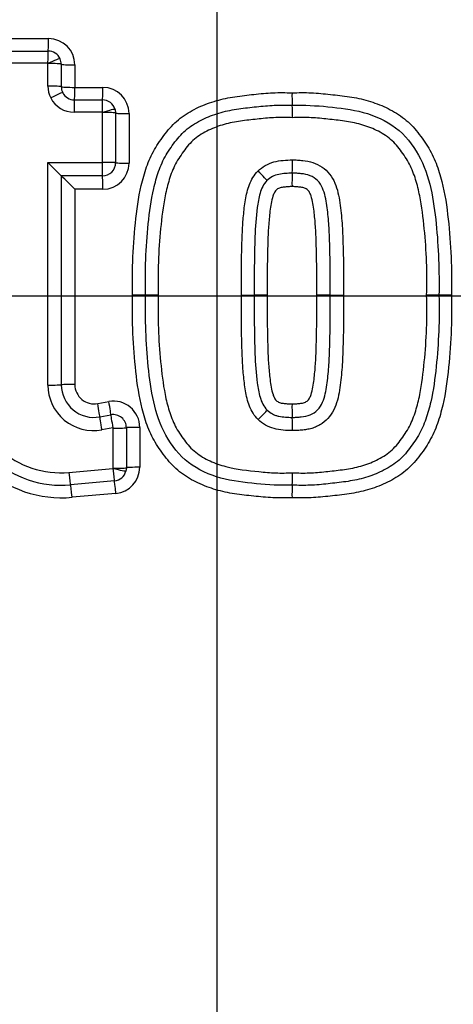
# Model space of a CAD drawing. Units: millimetres. Extents: x 0 to 594, y 0 to 420.
# Drawn here: x 122 to 126, y 333 to 340 of the extents above; entities that cross this region are included whole.
import ezdxf
from ezdxf.enums import TextEntityAlignment as Align
from ezdxf.lldxf.tags import DXFTag

# ---------------------------------------------------------------- set-up
doc = ezdxf.new("R2010")
doc.units = ezdxf.units.MM
for name, color, linetype in [('Default', 7, 'Continuous'), ('II1-04CAP-STD', 7, 'Continuous'), ('II1-04SHW-STD', 7, 'Continuous'), ('TSH-1', 7, 'Continuous')]:
    doc.layers.add(name, color=color, linetype=linetype)
doc.styles.add('SEACAD_Arial', font='arial.ttf')
tags = doc.linetypes.add('CENTER2', pattern=[28.575, 19.05, -3.175, 3.175, -3.175]).pattern_tags.tags
tags[10:11] = [DXFTag(74, 4), DXFTag(75, 0), DXFTag(340, '0'), DXFTag(46, 0.0), DXFTag(50, 0.0), DXFTag(44, 0.0), DXFTag(45, 0.0)]
tags[8:9] = [DXFTag(74, 4), DXFTag(75, 0), DXFTag(340, '0'), DXFTag(46, 0.0), DXFTag(50, 0.0), DXFTag(44, 0.0), DXFTag(45, 0.0)]
tags[6:7] = [DXFTag(74, 4), DXFTag(75, 0), DXFTag(340, '0'), DXFTag(46, 0.0), DXFTag(50, 0.0), DXFTag(44, 0.0), DXFTag(45, 0.0)]
tags[4:5] = [DXFTag(74, 4), DXFTag(75, 0), DXFTag(340, '0'), DXFTag(46, 0.0), DXFTag(50, 0.0), DXFTag(44, 0.0), DXFTag(45, 0.0)]
doc.dimstyles.new('ISO-InstDr', dxfattribs={"dimtxt": 3.2, "dimasz": 4.48, "dimexe": 1.6, "dimexo": 1.6, "dimgap": 0.8, "dimtad": 1, "dimdec": 0, "dimlfac": 5, "dimzin": 0, "dimdsep": 46, "dimtxsty": 'SEACAD_Arial', "dimblk1": '_SE_FILLED', "dimblk2": '_SE_FILLED', "dimsah": 1, "dimcen": 1.6, "dimadec": 0, "dimazin": 0, "dimtfac": 0.5, "dimtofl": 0, "dimtmove": 0, "dimatfit": 3, "dimfxl": 1, "dimtzin": 0, "dimarcsym": 0})

# ---------------------------------------------------------------- blocks, each defined once
blk = doc.blocks.new('SEANNOT_GROUP98')
at = {"layer": 'Default', "color": 7, "linetype": 'CENTER2'}
for p, q in [((123.8549, 344.4148), (123.8549, 331.6148)), ((130.2549, 338.0148), (117.4549, 338.0148))]:
    blk.add_line(p, q, dxfattribs=at)
blk = doc.blocks.new('SE4')
at = {"layer": 'II1-04CAP-STD', "color": 7, "linetype": 'Continuous'}
for p, q in [((121.9945, 339.9739), (122.5772, 339.9739)), ((121.9889, 339.8797), (122.5734, 339.8797)), ((122.5697, 339.7868), (121.9835, 339.7868)), ((122.5717, 339.6125), (122.5717, 339.7846)), ((122.6734, 339.7796), (122.6734, 339.608)), ((122.7766, 339.7745), (122.7766, 339.6034)), ((122.7766, 339.6034), (122.9888, 339.6034)), ((122.7734, 339.5081), (122.9862, 339.5081)), ((123.0822, 339.4362), (123.0862, 339.4081)), ((122.9837, 339.4142), (122.7702, 339.4142)), ((122.9857, 339.4121), (122.9856, 339.4127)), ((122.9857, 339.033), (122.9857, 339.4121)), ((123.0862, 339.4081), (123.0862, 339.0301)), ((123.1882, 339.404), (123.1882, 339.0271)), ((122.5717, 337.339), (122.5717, 339.031)), ((122.5717, 339.031), (122.9838, 339.031)), ((122.9863, 338.9301), (122.6734, 338.9301)), ((122.6734, 338.9301), (122.6734, 337.3409)), ((122.9888, 338.8277), (122.7766, 338.8277)), ((122.7766, 338.8277), (122.7766, 337.3428)), ((123.3134, 338.0218), (123.2153, 338.0218)), ((123.4101, 338.0219), (123.3134, 338.0218)), ((124.0416, 338.0219), (124.1391, 338.0218)), ((124.238, 338.0218), (124.1391, 338.0218)), ((124.7171, 338.0218), (124.6149, 338.0218)), ((124.7171, 338.0218), (124.8179, 338.0219)), ((125.5428, 338.0218), (125.4494, 338.0219)), ((125.6375, 338.0218), (125.5428, 338.0218)), ((122.9504, 337.1979), (123.0345, 337.2133)), ((122.9658, 337.0971), (123.0501, 337.1126)), ((123.0655, 337.0133), (122.981, 336.9978)), ((123.0678, 336.7058), (123.0678, 337.0114)), ((123.1681, 337.0142), (123.1681, 336.7096)), ((123.2698, 337.0172), (123.2698, 336.7134)), ((122.7315, 336.6737), (123.066, 336.7037)), ((123.0677, 336.7052), (123.0678, 336.7058)), ((123.1681, 336.7096), (123.165, 336.685)), ((123.077, 336.6099), (122.7435, 336.58)), ((123.0882, 336.5148), (122.7557, 336.4849))]:
    blk.add_line(p, q, dxfattribs=at)
blk.add_circle((123.8549, 338.0148), 8.1964, dxfattribs=at)
blk.add_circle((123.8549, 338.0148), 8.1964, dxfattribs=at)
for centre, radius, start, end in [((123.8549, 338.0148), 8.1708, 341.24067, 78.75933), ((123.8549, 338.0148), 7.4234, 342.43267, 77.56733), ((123.8549, 338.0148), 6.9957, 343.25202, 76.74798), ((122.5772, 339.7745), 0.1994, 0, 90), ((122.5734, 339.7797), 0.1, 24.28769, 90), ((122.5734, 339.7796), 0.1, 359.96009, 24.33538), ((122.5697, 339.7848), 0.00201, 24.28769, 90), ((122.569, 339.7845), 0.00268, 0.49612, 24.37932), ((122.9888, 339.404), 0.1994, 0, 90), ((122.7702, 339.6127), 0.1986, 206.9438, 270), ((122.7734, 339.6081), 0.1, 206.9438, 270), ((122.9862, 339.4081), 0.1, 16.31917, 90), ((125.8053, 339.5391), 1.3791, 179.03571, 183.00169), ((123.0663, 339.3957), 1.3637, 359.03509, 2.98974), ((122.9837, 339.4122), 0.00201, 16.31917, 90), ((128.8582, 345.2629), 8.8519, 224.75017, 225.6775), ((122.9838, 339.033), 0.00192, 269.50317, 1.20455), ((122.9863, 339.0301), 0.1, 269.99429, 0.01265), ((122.9888, 339.0271), 0.1994, 270, 0), ((122.86, 339.0266), 1.5699, 357.23, 0.91676), ((116.4117, 332.5181), 8.9623, 44.75045, 45.67975), ((126.0154, 338.8737), 1.5891, 177.22026, 180.9156), ((122.6769, 337.3632), 0.8818, 180, 275.13193), ((122.6734, 337.3612), 0.7844, 180, 275.13193), ((122.6699, 337.3593), 0.6884, 180, 275.13193), ((122.9185, 337.339), 0.3468, 179.99844, 280.37167), ((122.9212, 337.3409), 0.2478, 179.99904, 280.37427), ((122.9239, 337.3428), 0.1473, 180, 280.38094), ((123.0704, 337.0172), 0.1994, 0, 100.38094), ((126.013, 337.1699), 1.5868, 179.08314, 182.78254), ((123.0681, 337.0143), 0.1, 359.98739, 100.39084), ((122.8624, 337.0171), 1.5676, 359.08198, 2.77279), ((123.0659, 337.0114), 0.00194, 358.80579, 101.29958), ((123.0658, 336.7057), 0.00201, 275.13193, 345.78273), ((123.0681, 336.7095), 0.1, 275.13193, 345.78273), ((123.0704, 336.7134), 0.1994, 275.13193, 0), ((123.0654, 336.648), 1.3646, 357.01108, 0.96496), ((125.8062, 336.5046), 1.38, 176.99915, 180.96434), ((123.8549, 338.0148), 6.9957, 223.25202, 316.74798), ((123.8549, 338.0148), 7.4234, 222.43267, 317.56733)]:
    blk.add_arc(centre, radius, start, end, dxfattribs=at)
for centre, major_axis, ratio, start_param, end_param in [((122.5734, 339.9797), (0, -0.1), 0.038004, 0, 1.512595), ((122.5734, 339.7817), (0, -0.098), 0.03799, 3.141593, 4.660061), ((122.5752, 339.7805), (-0.0893, -0.0403), 0.063231, 3.141593, 4.725421), ((122.5754, 339.7794), (-0.098, 0), 0.052275, 3.166447, 4.750275), ((122.7734, 339.7797), (-0.1, 0), 0.052275, 0.024854, 1.602821), ((122.5754, 339.6079), (-0.098, 0), 0.047193, 3.166447, 4.750275), ((122.7702, 339.6128), (-0.1643, -0.1115), 0.998374, 5.687573, 6.157277), ((122.7734, 339.6081), (-0.1, 0), 0.047193, 0.024854, 1.602821), ((122.7733, 339.6082), (-0.0827, -0.0562), 0.998374, 5.687573, 6.157277), ((122.7734, 339.6081), (0, -0.1), 0.032055, 0, 1.52361), ((122.9862, 339.6081), (0, -0.1), 0.025746, 0, 1.52361), ((122.5969, 339.5184), (-0.0874, -0.0444), 0.056558, 3.141593, 4.725421), ((122.7734, 339.4101), (0, -0.098), 0.032045, 3.141593, 4.671073), ((122.9862, 339.4101), (0, -0.098), 0.025738, 3.141593, 4.671073), ((122.9881, 339.4087), (-0.0941, -0.0275), 0.046814, 3.141593, 4.725421), ((122.9882, 339.408), (-0.098, 0), 0.041256, 3.15422, 4.738048), ((123.1862, 339.4081), (-0.1, 0), 0.041256, 0.012628, 1.590594), ((122.9863, 339.0281), (0, 0.098), 0.025725, 1.540796, 3.124624), ((122.9882, 339.03), (-0.098, 0), 0.030063, 3.15422, 4.738048), ((123.1862, 339.0301), (-0.1, 0), 0.030063, 0.012628, 1.590594), ((122.9862, 338.8301), (0, 0.1), 0.025725, 4.68825, 6.266217), ((124.1662, 338.9632), (-0.0701, 0.0685), 0.026521, 3.141593, 4.725421), ((122.5754, 337.3409), (0.098, 0), 0.019963, 4.674503, 6.258331), ((122.7734, 337.3408), (0.1, 0), 0.019963, 1.538772, 3.116739), ((122.9477, 337.1955), (-0.018, 0.0984), 0.030793, 3.153442, 4.731409), ((123.032, 337.2109), (-0.018, 0.0984), 0.028257, 3.153436, 4.731409), ((123.0678, 337.0162), (-0.0177, 0.0964), 0.028257, 0.011855, 1.595677), ((124.1681, 337.0785), (-0.0693, -0.0693), 0.026162, 1.557765, 3.141593), ((122.9835, 337.0008), (-0.0177, 0.0964), 0.030793, 0.011849, 1.595677), ((123.0701, 337.0143), (0.098, 0), 0.029626, 4.689153, 6.272981), ((123.2681, 337.0142), (0.1, 0), 0.029626, 1.553421, 3.131388), ((122.7348, 336.6776), (0.0088, -0.0976), 0.036593, 4.748857, 6.283185), ((123.0682, 336.7075), (0.0088, -0.0976), 0.026674, 4.748857, 6.283185), ((123.07, 336.709), (0.095, -0.0241), 0.04318, 4.699357, 6.283185), ((123.0701, 336.7096), (0.098, 0), 0.038647, 4.689153, 6.272981), ((123.2681, 336.7095), (0.1, 0), 0.038647, 1.553421, 3.131388), ((123.0859, 336.5103), (0.0089, -0.0996), 0.026682, 1.613133, 3.141593), ((122.7525, 336.4804), (0.0089, -0.0996), 0.036603, 1.613133, 3.141593)]:
    blk.add_ellipse(centre, major_axis=major_axis, ratio=ratio, start_param=start_param, end_param=end_param, dxfattribs=at)
for points, knots in [([(123.2153, 338.0218), (123.2139, 338.1194), (123.2133, 338.2169), (123.2219, 338.4114), (123.2297, 338.5086), (123.2509, 338.7025), (123.2654, 338.799), (123.302, 338.9401), (123.3166, 338.9868), (123.3527, 339.0777), (123.3746, 339.1209), (123.4136, 339.1821), (123.4275, 339.2019), (123.456, 339.2412), (123.4707, 339.2607), (123.5019, 339.2981), (123.5185, 339.316), (123.5541, 339.3493), (123.5728, 339.3646), (123.6311, 339.4071), (123.6728, 339.4312), (123.7609, 339.4725), (123.806, 339.489), (123.8982, 339.5153), (123.9452, 339.5252), (124.0407, 339.5396), (124.0889, 339.5445), (124.185, 339.555), (124.233, 339.56), (124.3295, 339.5642), (124.378, 339.5632), (124.4264, 339.5623)], [0, 0, 0, 0, 0.125, 0.125, 0.25, 0.25, 0.375, 0.375, 0.4375, 0.4375, 0.5, 0.5, 0.53125, 0.53125, 0.5625, 0.5625, 0.59375, 0.59375, 0.625, 0.625, 0.6875, 0.6875, 0.75, 0.75, 0.8125, 0.8125, 0.875, 0.875, 0.9375, 0.9375, 1, 1, 1, 1]), ([(124.4264, 339.5623), (124.4751, 339.5632), (124.5238, 339.5642), (124.6209, 339.5599), (124.6693, 339.5549), (124.766, 339.5443), (124.8145, 339.5393), (124.9104, 339.5247), (124.9578, 339.5146), (125.0511, 339.4876), (125.0971, 339.4704), (125.1846, 339.4287), (125.2264, 339.4043), (125.2852, 339.3605), (125.304, 339.3447), (125.3391, 339.3111), (125.3554, 339.2931), (125.3862, 339.2554), (125.4009, 339.2357), (125.4294, 339.1962), (125.4432, 339.1762), (125.4818, 339.1146), (125.5031, 339.0713), (125.5383, 338.9806), (125.5528, 338.9335), (125.5886, 338.7923), (125.6026, 338.697), (125.6233, 338.5053), (125.631, 338.4092), (125.6395, 338.2159), (125.6389, 338.1188), (125.6375, 338.0218)], [0, 0, 0, 0, 0.0625, 0.0625, 0.125, 0.125, 0.1875, 0.1875, 0.25, 0.25, 0.3125, 0.3125, 0.375, 0.375, 0.40625, 0.40625, 0.4375, 0.4375, 0.46875, 0.46875, 0.5, 0.5, 0.5625, 0.5625, 0.625, 0.625, 0.75, 0.75, 0.875, 0.875, 1, 1, 1, 1]), ([(123.3134, 338.0218), (123.3121, 338.1126), (123.3113, 338.2034), (123.3185, 338.3849), (123.3255, 338.4754), (123.3438, 338.6554), (123.3556, 338.745), (123.3859, 338.8773), (123.3981, 338.921), (123.4285, 339.0076), (123.4469, 339.05), (123.4815, 339.1087), (123.494, 339.1277), (123.5202, 339.165), (123.5336, 339.1834), (123.5618, 339.2194), (123.5767, 339.2369), (123.6087, 339.2689), (123.6258, 339.2835), (123.6798, 339.3242), (123.7197, 339.3473), (123.8018, 339.3856), (123.8443, 339.4008), (123.9315, 339.4248), (123.9765, 339.4336), (124.0663, 339.4463), (124.1114, 339.4509), (124.2015, 339.4607), (124.2465, 339.4652), (124.3371, 339.4688), (124.3827, 339.4677), (124.4281, 339.4668)], [0, 0, 0, 0, 0.125, 0.125, 0.25, 0.25, 0.375, 0.375, 0.4375, 0.4375, 0.5, 0.5, 0.53125, 0.53125, 0.5625, 0.5625, 0.59375, 0.59375, 0.625, 0.625, 0.6875, 0.6875, 0.75, 0.75, 0.8125, 0.8125, 0.875, 0.875, 0.9375, 0.9375, 1, 1, 1, 1]), ([(124.4281, 339.4668), (124.5192, 339.4687), (124.6098, 339.4655), (124.7892, 339.4461), (124.879, 339.4372), (125.0548, 339.3891), (125.1405, 339.3515), (125.2864, 339.2412), (125.3411, 339.1661), (125.4325, 339.0103), (125.4599, 338.9223), (125.5006, 338.7455), (125.5124, 338.6557), (125.5399, 338.3849), (125.5454, 338.2041), (125.5428, 338.0218)], [0, 0, 0, 0, 0.125, 0.125, 0.25, 0.25, 0.375, 0.375, 0.5, 0.5, 0.625, 0.625, 0.75, 0.75, 1, 1, 1, 1]), ([(124.4298, 339.3727), (124.3874, 339.3736), (124.345, 339.3746), (124.2606, 339.3718), (124.2187, 339.3677), (124.1348, 339.3587), (124.0928, 339.3543), (124.0091, 339.3433), (123.9671, 339.3359), (123.8854, 339.3147), (123.8456, 339.3012), (123.7689, 339.2662), (123.7315, 339.2449), (123.6816, 339.2064), (123.666, 339.1924), (123.6373, 339.1613), (123.624, 339.1444), (123.5858, 339.0932), (123.5613, 339.0585), (123.5218, 338.9833), (123.5067, 338.9426), (123.4813, 338.8614), (123.4712, 338.8204), (123.446, 338.6965), (123.4362, 338.6128), (123.4201, 338.4448), (123.414, 338.3604), (123.408, 338.1912), (123.4089, 338.1065), (123.4101, 338.0219)], [0, 0, 0, 0, 0.0625, 0.0625, 0.125, 0.125, 0.1875, 0.1875, 0.25, 0.25, 0.3125, 0.3125, 0.375, 0.375, 0.40625, 0.40625, 0.4375, 0.4375, 0.5, 0.5, 0.5625, 0.5625, 0.625, 0.625, 0.75, 0.75, 0.875, 0.875, 1, 1, 1, 1]), ([(125.4494, 338.0219), (125.4506, 338.1064), (125.4515, 338.1909), (125.4456, 338.3596), (125.4395, 338.4439), (125.4234, 338.6122), (125.4136, 338.696), (125.3885, 338.82), (125.3783, 338.8611), (125.353, 338.9422), (125.3383, 338.9818), (125.2996, 339.0563), (125.2751, 339.0911), (125.2372, 339.1423), (125.2241, 339.159), (125.1958, 339.1901), (125.1803, 339.2044), (125.1468, 339.2306), (125.1288, 339.2426), (125.0921, 339.2643), (125.0732, 339.2741), (125.0152, 339.3007), (124.9744, 339.3147), (124.8922, 339.336), (124.8507, 339.3433), (124.7672, 339.3543), (124.7253, 339.3587), (124.6415, 339.3676), (124.5995, 339.3717), (124.5149, 339.3746), (124.4723, 339.3736), (124.4298, 339.3727)], [0, 0, 0, 0, 0.125, 0.125, 0.25, 0.25, 0.375, 0.375, 0.4375, 0.4375, 0.5, 0.5, 0.5625, 0.5625, 0.59375, 0.59375, 0.625, 0.625, 0.65625, 0.65625, 0.6875, 0.6875, 0.75, 0.75, 0.8125, 0.8125, 0.875, 0.875, 0.9375, 0.9375, 1, 1, 1, 1]), ([(124.1671, 338.9659), (124.1839, 338.9831), (124.2028, 338.9971), (124.2441, 339.0201), (124.2661, 339.03), (124.3116, 339.0423), (124.3351, 339.0458), (124.3823, 339.05), (124.406, 339.0519), (124.4297, 339.0517)], [0, 0, 0, 0, 0.25, 0.25, 0.5, 0.5, 0.75, 0.75, 1, 1, 1, 1]), ([(124.4297, 339.0517), (124.4429, 339.0518), (124.4559, 339.0514), (124.482, 339.0494), (124.4951, 339.0485), (124.5341, 339.0444), (124.5602, 339.0402), (124.6095, 339.0234), (124.6334, 339.0115), (124.6766, 338.9826), (124.6959, 338.9641), (124.728, 338.9229), (124.741, 338.8999), (124.7619, 338.8518), (124.7695, 338.8269), (124.7881, 338.7512), (124.7944, 338.6991), (124.8051, 338.5953), (124.8088, 338.5433), (124.8131, 338.4391), (124.8145, 338.387), (124.8179, 338.2306), (124.8183, 338.1262), (124.8179, 338.0219)], [0, 0, 0, 0, 0.03125, 0.03125, 0.0625, 0.0625, 0.125, 0.125, 0.1875, 0.1875, 0.25, 0.25, 0.3125, 0.3125, 0.375, 0.375, 0.5, 0.5, 0.625, 0.625, 0.75, 0.75, 1, 1, 1, 1]), ([(124.0416, 338.0219), (124.0411, 338.1834), (124.0419, 338.345), (124.051, 338.5466), (124.0538, 338.5869), (124.0617, 338.6673), (124.0659, 338.7075), (124.0794, 338.7872), (124.0884, 338.8264), (124.1178, 338.9012), (124.1387, 338.9369), (124.1671, 338.9659)], [0, 0, 0, 0, 0.5, 0.5, 0.625, 0.625, 0.75, 0.75, 0.875, 0.875, 1, 1, 1, 1]), ([(124.4281, 338.9507), (124.411, 338.9509), (124.3939, 338.9495), (124.3599, 338.9469), (124.3428, 338.9448), (124.3094, 338.9383), (124.2932, 338.9322), (124.2627, 338.9165), (124.2485, 338.9072), (124.2363, 338.8947)], [0, 0, 0, 0, 0.25, 0.25, 0.5, 0.5, 0.75, 0.75, 1, 1, 1, 1]), ([(124.7171, 338.0218), (124.7174, 338.113), (124.7173, 338.2043), (124.7148, 338.3411), (124.7137, 338.3866), (124.7107, 338.4777), (124.7091, 338.5233), (124.7039, 338.5915), (124.7018, 338.6141), (124.697, 338.6595), (124.6946, 338.6822), (124.6881, 338.7274), (124.6841, 338.7499), (124.6736, 338.7941), (124.6672, 338.8159), (124.6485, 338.858), (124.6364, 338.8777), (124.6041, 338.9109), (124.5841, 338.9225), (124.5421, 338.9405), (124.5193, 338.9443), (124.4852, 338.9479), (124.4738, 338.9486), (124.451, 338.9504), (124.4396, 338.9508), (124.4281, 338.9507)], [0, 0, 0, 0, 0.25, 0.25, 0.375, 0.375, 0.5, 0.5, 0.5625, 0.5625, 0.625, 0.625, 0.6875, 0.6875, 0.75, 0.75, 0.8125, 0.8125, 0.875, 0.875, 0.9375, 0.9375, 0.96875, 0.96875, 1, 1, 1, 1]), ([(124.2363, 338.8947), (124.21, 338.8678), (124.1945, 338.8327), (124.1736, 338.762), (124.1674, 338.7253), (124.1533, 338.615), (124.1479, 338.5409), (124.1397, 338.3186), (124.1386, 338.1702), (124.1391, 338.0218)], [0, 0, 0, 0, 0.125, 0.125, 0.25, 0.25, 0.5, 0.5, 1, 1, 1, 1]), ([(124.4264, 338.8483), (124.4165, 338.8484), (124.4065, 338.8479), (124.3867, 338.8463), (124.3768, 338.8457), (124.362, 338.844), (124.3571, 338.8433), (124.3473, 338.8416), (124.3423, 338.8409), (124.3329, 338.8382), (124.3284, 338.8361), (124.3196, 338.8316), (124.3151, 338.8294), (124.3032, 338.8207), (124.2977, 338.812), (124.2884, 338.7947), (124.2847, 338.7855), (124.2754, 338.7576), (124.2712, 338.7386), (124.2606, 338.6814), (124.2568, 338.6428), (124.2493, 338.5655), (124.2467, 338.5267), (124.2383, 338.3327), (124.2374, 338.1772), (124.238, 338.0218)], [0, 0, 0, 0, 0.03125, 0.03125, 0.0625, 0.0625, 0.078125, 0.078125, 0.09375, 0.09375, 0.109375, 0.109375, 0.125, 0.125, 0.15625, 0.15625, 0.1875, 0.1875, 0.25, 0.25, 0.375, 0.375, 0.5, 0.5, 1, 1, 1, 1]), ([(124.6149, 338.0218), (124.6154, 338.1774), (124.6145, 338.333), (124.6061, 338.5272), (124.6035, 338.5659), (124.596, 338.6434), (124.5921, 338.6822), (124.5814, 338.7396), (124.5771, 338.7587), (124.5678, 338.7864), (124.5641, 338.7955), (124.5548, 338.8126), (124.5494, 338.8211), (124.5374, 338.8296), (124.5329, 338.8318), (124.5242, 338.8362), (124.5198, 338.8383), (124.5056, 338.8422), (124.4956, 338.8435), (124.4759, 338.8457), (124.466, 338.8463), (124.4463, 338.8479), (124.4364, 338.8484), (124.4264, 338.8483)], [0, 0, 0, 0, 0.5, 0.5, 0.625, 0.625, 0.75, 0.75, 0.8125, 0.8125, 0.84375, 0.84375, 0.875, 0.875, 0.890625, 0.890625, 0.90625, 0.90625, 0.9375, 0.9375, 0.96875, 0.96875, 1, 1, 1, 1]), ([(124.4264, 336.4814), (124.3777, 336.4804), (124.329, 336.4794), (124.232, 336.4838), (124.1836, 336.4887), (124.0869, 336.4993), (124.0384, 336.5043), (123.9425, 336.519), (123.8951, 336.529), (123.8017, 336.5561), (123.7557, 336.5732), (123.6683, 336.615), (123.6264, 336.6394), (123.5676, 336.6832), (123.5488, 336.6989), (123.5137, 336.7326), (123.4975, 336.7506), (123.4666, 336.7882), (123.452, 336.8079), (123.4235, 336.8474), (123.4097, 336.8674), (123.3711, 336.929), (123.3497, 336.9723), (123.3145, 337.063), (123.3001, 337.1101), (123.2642, 337.2512), (123.2502, 337.3466), (123.2295, 337.5383), (123.2218, 337.6344), (123.2133, 337.8277), (123.2139, 337.9248), (123.2153, 338.0218)], [0, 0, 0, 0, 0.0625, 0.0625, 0.125, 0.125, 0.1875, 0.1875, 0.25, 0.25, 0.3125, 0.3125, 0.375, 0.375, 0.40625, 0.40625, 0.4375, 0.4375, 0.46875, 0.46875, 0.5, 0.5, 0.5625, 0.5625, 0.625, 0.625, 0.75, 0.75, 0.875, 0.875, 1, 1, 1, 1]), ([(124.4281, 336.5768), (124.3371, 336.575), (124.246, 336.5782), (124.0649, 336.5978), (123.9739, 336.607), (123.7977, 336.656), (123.7132, 336.6934), (123.5679, 336.8046), (123.5138, 336.879), (123.4226, 337.0359), (123.3957, 337.1235), (123.3555, 337.2995), (123.3436, 337.3898), (123.3163, 337.6596), (123.3109, 337.8406), (123.3134, 338.0218)], [0, 0, 0, 0, 0.125, 0.125, 0.25, 0.25, 0.375, 0.375, 0.5, 0.5, 0.625, 0.625, 0.75, 0.75, 1, 1, 1, 1]), ([(123.4101, 338.0219), (123.4089, 337.9374), (123.408, 337.8529), (123.4139, 337.6845), (123.42, 337.6005), (123.436, 337.4329), (123.4457, 337.3488), (123.4708, 337.2248), (123.4809, 337.184), (123.5057, 337.1038), (123.5202, 337.0642), (123.5592, 336.9885), (123.5834, 336.954), (123.621, 336.9033), (123.6338, 336.8867), (123.6621, 336.8552), (123.6779, 336.8405), (123.7281, 336.8009), (123.7655, 336.7793), (123.8424, 336.7438), (123.8824, 336.7299), (124.0064, 336.6973), (124.0911, 336.6897), (124.2178, 336.6761), (124.2601, 336.672), (124.3449, 336.6691), (124.3873, 336.6701), (124.4298, 336.671)], [0, 0, 0, 0, 0.125, 0.125, 0.25, 0.25, 0.375, 0.375, 0.4375, 0.4375, 0.5, 0.5, 0.5625, 0.5625, 0.59375, 0.59375, 0.625, 0.625, 0.6875, 0.6875, 0.75, 0.75, 0.875, 0.875, 0.9375, 0.9375, 1, 1, 1, 1]), ([(124.1691, 337.0758), (124.1401, 337.1047), (124.1187, 337.1406), (124.0886, 337.2166), (124.0796, 337.2558), (124.066, 337.3352), (124.0618, 337.3755), (124.0539, 337.456), (124.0511, 337.4964), (124.0419, 337.6983), (124.0411, 337.8601), (124.0416, 338.0219)], [0, 0, 0, 0, 0.125, 0.125, 0.25, 0.25, 0.375, 0.375, 0.5, 0.5, 1, 1, 1, 1]), ([(124.1391, 338.0218), (124.1386, 337.8734), (124.1397, 337.7248), (124.1479, 337.5024), (124.1533, 337.4281), (124.1675, 337.3178), (124.1736, 337.2813), (124.1948, 337.2101), (124.2106, 337.1747), (124.2375, 337.1478)], [0, 0, 0, 0, 0.5, 0.5, 0.75, 0.75, 0.875, 0.875, 1, 1, 1, 1]), ([(124.238, 338.0218), (124.2374, 337.8662), (124.2383, 337.7106), (124.2467, 337.5164), (124.2493, 337.4776), (124.2569, 337.4002), (124.2607, 337.3614), (124.2714, 337.304), (124.2757, 337.2849), (124.2851, 337.2572), (124.2888, 337.2481), (124.2981, 337.231), (124.3035, 337.2225), (124.3155, 337.214), (124.3199, 337.2118), (124.3287, 337.2074), (124.3331, 337.2053), (124.3473, 337.2014), (124.3573, 337.2001), (124.377, 337.1979), (124.3868, 337.1973), (124.4066, 337.1958), (124.4165, 337.1953), (124.4264, 337.1953)], [0, 0, 0, 0, 0.5, 0.5, 0.625, 0.625, 0.75, 0.75, 0.8125, 0.8125, 0.84375, 0.84375, 0.875, 0.875, 0.890625, 0.890625, 0.90625, 0.90625, 0.9375, 0.9375, 0.96875, 0.96875, 1, 1, 1, 1]), ([(125.6375, 338.0218), (125.6389, 337.9243), (125.6395, 337.8267), (125.6309, 337.6322), (125.6231, 337.5351), (125.6019, 337.3411), (125.5874, 337.2446), (125.5508, 337.1034), (125.5363, 337.0567), (125.5001, 336.9658), (125.4782, 336.9226), (125.4391, 336.8615), (125.4253, 336.8416), (125.3967, 336.8023), (125.382, 336.7828), (125.3508, 336.7454), (125.3342, 336.7274), (125.2986, 336.6942), (125.2799, 336.679), (125.2216, 336.6364), (125.1799, 336.6124), (125.0919, 336.5711), (125.0467, 336.5546), (124.9546, 336.5283), (124.9076, 336.5185), (124.8121, 336.504), (124.7639, 336.4991), (124.6678, 336.4886), (124.6198, 336.4837), (124.5233, 336.4794), (124.4749, 336.4804), (124.4264, 336.4814)], [0, 0, 0, 0, 0.125, 0.125, 0.25, 0.25, 0.375, 0.375, 0.4375, 0.4375, 0.5, 0.5, 0.53125, 0.53125, 0.5625, 0.5625, 0.59375, 0.59375, 0.625, 0.625, 0.6875, 0.6875, 0.75, 0.75, 0.8125, 0.8125, 0.875, 0.875, 0.9375, 0.9375, 1, 1, 1, 1]), ([(124.4264, 337.1953), (124.4363, 337.1953), (124.4461, 337.1957), (124.4657, 337.1973), (124.4756, 337.1979), (124.4951, 337.2001), (124.505, 337.2014), (124.5192, 337.2051), (124.5237, 337.2072), (124.5325, 337.2116), (124.5369, 337.2138), (124.545, 337.2194), (124.5484, 337.2232), (124.5544, 337.231), (124.557, 337.2352), (124.5641, 337.2481), (124.5678, 337.2574), (124.5772, 337.2853), (124.5815, 337.3043), (124.5921, 337.3615), (124.596, 337.4002), (124.6035, 337.4775), (124.6061, 337.5164), (124.6145, 337.7106), (124.6154, 337.8662), (124.6149, 338.0218)], [0, 0, 0, 0, 0.03125, 0.03125, 0.0625, 0.0625, 0.09375, 0.09375, 0.109375, 0.109375, 0.125, 0.125, 0.140625, 0.140625, 0.15625, 0.15625, 0.1875, 0.1875, 0.25, 0.25, 0.375, 0.375, 0.5, 0.5, 1, 1, 1, 1]), ([(125.5428, 338.0218), (125.5441, 337.9311), (125.5449, 337.8401), (125.5377, 337.659), (125.5308, 337.569), (125.5126, 337.3895), (125.5009, 337.3001), (125.4707, 337.1678), (125.4585, 337.124), (125.4283, 337.0373), (125.41, 336.9949), (125.3755, 336.9361), (125.3629, 336.9171), (125.3368, 336.8797), (125.3233, 336.8612), (125.2951, 336.8251), (125.2803, 336.8076), (125.2484, 336.7756), (125.2314, 336.7609), (125.1773, 336.72), (125.1373, 336.6968), (125.0552, 336.6584), (125.0126, 336.6431), (124.9252, 336.619), (124.8801, 336.6102), (124.7903, 336.5974), (124.7452, 336.5928), (124.655, 336.583), (124.6099, 336.5785), (124.5192, 336.5749), (124.4735, 336.5759), (124.4281, 336.5768)], [0, 0, 0, 0, 0.125, 0.125, 0.25, 0.25, 0.375, 0.375, 0.4375, 0.4375, 0.5, 0.5, 0.53125, 0.53125, 0.5625, 0.5625, 0.59375, 0.59375, 0.625, 0.625, 0.6875, 0.6875, 0.75, 0.75, 0.8125, 0.8125, 0.875, 0.875, 0.9375, 0.9375, 1, 1, 1, 1]), ([(124.4281, 337.0929), (124.4396, 337.0928), (124.4512, 337.0933), (124.4741, 337.0951), (124.4855, 337.0958), (124.5198, 337.0995), (124.543, 337.1035), (124.5852, 337.1218), (124.6054, 337.1338), (124.6368, 337.1666), (124.6489, 337.1866), (124.6674, 337.2284), (124.6739, 337.2505), (124.6843, 337.2948), (124.6883, 337.3172), (124.6946, 337.3622), (124.6971, 337.3849), (124.7018, 337.4302), (124.704, 337.4529), (124.7091, 337.521), (124.7108, 337.5665), (124.7137, 337.6575), (124.7148, 337.703), (124.7173, 337.8397), (124.7174, 337.9307), (124.7171, 338.0218)], [0, 0, 0, 0, 0.03125, 0.03125, 0.0625, 0.0625, 0.125, 0.125, 0.1875, 0.1875, 0.25, 0.25, 0.3125, 0.3125, 0.375, 0.375, 0.4375, 0.4375, 0.5, 0.5, 0.625, 0.625, 0.75, 0.75, 1, 1, 1, 1]), ([(124.8179, 338.0219), (124.8183, 337.9176), (124.8179, 337.8133), (124.8145, 337.657), (124.8131, 337.6049), (124.8088, 337.5007), (124.8052, 337.4487), (124.7944, 337.3449), (124.7882, 337.2931), (124.7635, 337.192), (124.7443, 337.142), (124.6961, 337.0798), (124.6775, 337.0618), (124.6449, 337.0398), (124.6333, 337.0333), (124.6099, 337.0216), (124.5979, 337.0164), (124.573, 337.0079), (124.5601, 337.0047), (124.5342, 336.9999), (124.5213, 336.9979), (124.4952, 336.9952), (124.4822, 336.9943), (124.456, 336.9924), (124.4429, 336.9919), (124.4297, 336.992)], [0, 0, 0, 0, 0.25, 0.25, 0.375, 0.375, 0.5, 0.5, 0.625, 0.625, 0.75, 0.75, 0.8125, 0.8125, 0.84375, 0.84375, 0.875, 0.875, 0.90625, 0.90625, 0.9375, 0.9375, 0.96875, 0.96875, 1, 1, 1, 1]), ([(124.4298, 336.671), (124.4722, 336.6701), (124.5147, 336.6691), (124.5991, 336.672), (124.6412, 336.676), (124.7251, 336.685), (124.7671, 336.6894), (124.8509, 336.7005), (124.8929, 336.7079), (124.9749, 336.7292), (125.0147, 336.7428), (125.0915, 336.7779), (125.129, 336.7994), (125.1788, 336.838), (125.1944, 336.8522), (125.223, 336.8833), (125.2363, 336.9003), (125.2745, 336.9516), (125.299, 336.9863), (125.3382, 337.0617), (125.3533, 337.1024), (125.3786, 337.1837), (125.3887, 337.2247), (125.4138, 337.3485), (125.4235, 337.432), (125.4395, 337.5995), (125.4456, 337.6835), (125.4515, 337.8525), (125.4506, 337.9372), (125.4494, 338.0219)], [0, 0, 0, 0, 0.0625, 0.0625, 0.125, 0.125, 0.1875, 0.1875, 0.25, 0.25, 0.3125, 0.3125, 0.375, 0.375, 0.40625, 0.40625, 0.4375, 0.4375, 0.5, 0.5, 0.5625, 0.5625, 0.625, 0.625, 0.75, 0.75, 0.875, 0.875, 1, 1, 1, 1]), ([(124.2375, 337.1478), (124.2497, 337.1356), (124.2639, 337.1264), (124.2866, 337.1149), (124.2945, 337.1113), (124.3104, 337.1056), (124.3186, 337.1036), (124.3435, 337.0988), (124.3604, 337.0968), (124.3942, 337.0941), (124.4111, 337.0928), (124.4281, 337.0929)], [0, 0, 0, 0, 0.25, 0.25, 0.375, 0.375, 0.5, 0.5, 0.75, 0.75, 1, 1, 1, 1]), ([(124.4297, 336.992), (124.4062, 336.9918), (124.3828, 336.9937), (124.336, 336.9979), (124.3127, 337.0012), (124.2676, 337.0132), (124.2458, 337.0228), (124.2048, 337.0453), (124.1859, 337.059), (124.1691, 337.0758)], [0, 0, 0, 0, 0.25, 0.25, 0.5, 0.5, 0.75, 0.75, 1, 1, 1, 1])]:
    blk.add_open_spline(points, degree=3, knots=knots, dxfattribs=at)
at = {"layer": 'II1-04SHW-STD', "color": 7, "linetype": 'Continuous'}
blk.add_arc((123.8369, 338.0099), 8.2752, 225.18076, 151.54612, dxfattribs=at)
blk = doc.blocks.new('DMBLK470')
at = {"layer": 'Default', "linetype": 'Continuous'}
for points in [[(267.2126, 363.0548), (266.466, 367.5348), (265.7193, 363.0548)], [(267.2126, 342.4948), (265.7193, 342.4948), (266.466, 338.0148)]]:
    blk.add_hatch(color=7, dxfattribs=at).paths.add_polyline_path(points)
at = {"layer": 'Default', "color": 7, "linetype": 'Continuous'}
for p, q in [((159.5382, 367.5348), (268.066, 367.5348)), ((266.466, 367.5348), (266.466, 338.0148)), ((135.4014, 338.0148), (268.066, 338.0148))]:
    blk.add_line(p, q, dxfattribs=at)
at = {"layer": 'Default', "color": 7, "linetype": 'Continuous', "style": 'SEACAD_Arial'}
for s, p in [(')', (262.466, 359.5574)), ('5.81"', (262.466, 347.5922)), ('148', (258.626, 347.5922)), ('(', (262.466, 344.5313))]:
    blk.add_text(s, height=3.2, rotation=90, dxfattribs=at).set_placement(p, align=Align.TOP_LEFT)
blk = doc.blocks.new('_SE_FILLED')
at = {"color": 0}
blk.add_line((0, 0), (-1, 0), dxfattribs=at)
blk.add_solid([(0, 0), (-1, -0.1665), (-1, 0.1665), (0, 0)], dxfattribs=at)
blk = doc.blocks.new('DMBLK471')
at = {"layer": 'Default', "linetype": 'Continuous'}
for points in [[(69.0749, 396.873), (64.5949, 396.1264), (69.0749, 395.3797)], [(119.3749, 396.873), (119.3749, 395.3797), (123.8549, 396.1264)]]:
    blk.add_hatch(color=7, dxfattribs=at).paths.add_polyline_path(points)
at = {"layer": 'Default', "color": 7, "linetype": 'Continuous'}
for p, q in [((64.5949, 337.7602), (64.5949, 397.7264)), ((123.8549, 349.5612), (123.8549, 397.7264)), ((64.5949, 396.1264), (123.8549, 396.1264))]:
    blk.add_line(p, q, dxfattribs=at)
at = {"layer": 'Default', "color": 7, "linetype": 'Continuous', "style": 'SEACAD_Arial'}
for s, p in [('296', (87.7902, 403.9664)), ('(', (84.7293, 400.1264)), (')', (102.2597, 400.1264)), ('11.67"', (87.7902, 400.1264))]:
    blk.add_text(s, height=3.2, dxfattribs=at).set_placement(p, align=Align.TOP_LEFT)
blk = doc.blocks.new('DMBLK487')
at = {"layer": 'Default', "linetype": 'Continuous'}
for points in [[(119.3968, 385.6901), (123.8549, 386.5578), (119.3564, 387.1828)], [(104.6707, 385.0688), (100.5311, 383.2002), (105.0529, 383.6252)]]:
    blk.add_hatch(color=7, dxfattribs=at).paths.add_polyline_path(points)
at = {"layer": 'Default', "color": 7, "linetype": 'Continuous'}
for p, q in [((123.8549, 349.5612), (123.8549, 388.1578)), ((106.3918, 363.2659), (100.0798, 384.7353))]:
    blk.add_line(p, q, dxfattribs=at)
blk.add_arc((123.8549, 303.8672), 82.6906, 90, 106.383315, dxfattribs=at)
at = {"layer": 'Default', "color": 7, "linetype": 'Continuous', "style": 'SEACAD_Arial'}
blk.add_text('16°', height=3.2, rotation=8.19166, dxfattribs=at).set_placement((108.1289, 389.1876), align=Align.TOP_LEFT)
blk = doc.blocks.new('DMBLK488')
at = {"layer": 'Default', "linetype": 'Continuous'}
for points in [[(128.3349, 387.273), (123.8549, 386.5264), (128.3349, 385.7797)], [(188.2969, 387.273), (188.2969, 385.7797), (192.7769, 386.5264)]]:
    blk.add_hatch(color=7, dxfattribs=at).paths.add_polyline_path(points)
at = {"layer": 'Default', "color": 7, "linetype": 'Continuous'}
for p, q in [((123.8549, 349.5612), (123.8549, 388.1264)), ((192.7769, 337.6254), (192.7769, 388.1264)), ((123.8549, 386.5264), (192.7769, 386.5264))]:
    blk.add_line(p, q, dxfattribs=at)
at = {"layer": 'Default', "color": 7, "linetype": 'Continuous', "style": 'SEACAD_Arial'}
for s, p in [('345', (151.8812, 394.3664)), ('(', (148.8203, 390.5264)), (')', (166.3507, 390.5264)), ('13.57"', (151.8812, 390.5264))]:
    blk.add_text(s, height=3.2, dxfattribs=at).set_placement(p, align=Align.TOP_LEFT)

msp = doc.modelspace()

# ---------------------------------------------------------------- block references
at = {"layer": 'Default'}
msp.add_blockref('SEANNOT_GROUP98', (0, 0), dxfattribs=at)
at = {"layer": 'TSH-1'}
msp.add_blockref('SE4', (0, 0), dxfattribs=at)

# ---------------------------------------------------------------- dimensions: what is measured, and where the dimension line sits
at = {"layer": 'Default', "color": 7, "linetype": 'Continuous'}
for base, p1, p2, picture, middle in [((123.8549, 396.1264), (64.5949, 336.1602), (123.8549, 338.0148), 'DMBLK471', (94.2249, 396.1264)), ((192.7769, 386.5264), (123.8549, 338.0148), (192.7769, 336.0254), 'DMBLK488', (158.3159, 386.5264))]:
    dim = msp.add_linear_dim(base=base, p1=p1, p2=p2, text='\\A1;<>', dimstyle='ISO-InstDr', override={"dimpost": '\\X'}, dxfattribs=at)
    dim.commit()
    dim.dimension.update_dxf_attribs({"geometry": picture, "text_midpoint": middle, "dimtype": 160})
dim = msp.add_angular_dim_2l(base=(112.0728, 385.7141), line1=((123.8549, 303.8672), (106.8431, 361.7308)), line2=((123.8549, 303.8672), (123.8549, 347.9612)), text='\\A1;<>', dimstyle='ISO-InstDr', override={"dimpost": '\\X', "dimtolj": 1}, dxfattribs=at)
dim.commit()
dim.dimension.update_dxf_attribs({"geometry": 'DMBLK487', "text_midpoint": (112.0728, 385.7141), "dimtype": 162})
dim = msp.add_linear_dim(base=(266.466, 338.0148), p1=(157.9382, 367.5348), p2=(123.8549, 338.0148), angle=90, text='\\A1;<>', dimstyle='ISO-InstDr', override={"dimpost": '\\X'}, dxfattribs=at)
dim.commit()
dim.dimension.update_dxf_attribs({"geometry": 'DMBLK470', "text_midpoint": (266.466, 352.7748), "dimtype": 160})

doc.saveas('drawing.dxf')
